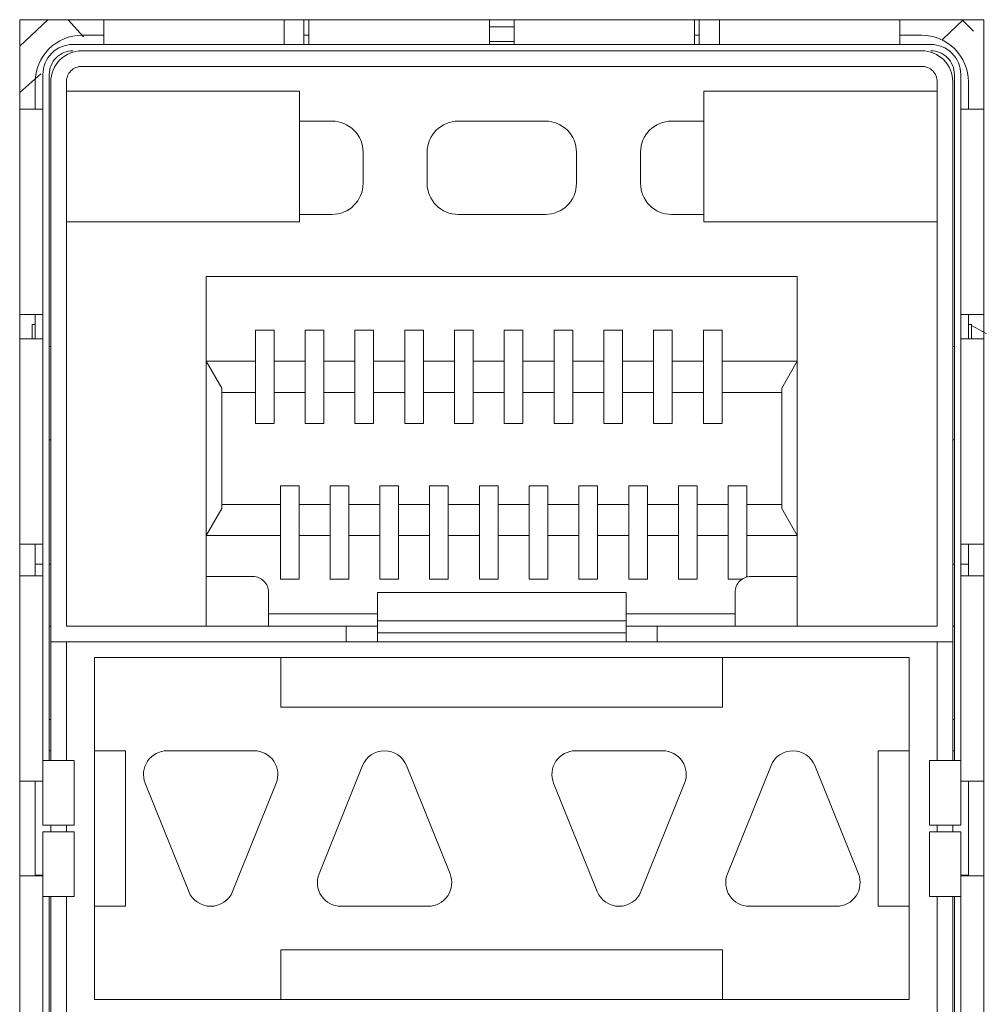
# Model space of a CAD drawing. Units: centimetres. Extents: x -21.6 to 21.4, y 9.1 to 13.5.
# Drawn here: x 10.7 to 12.3, y 10.9 to 12.5 of the extents above; entities that cross this region are included whole.
import ezdxf

# ---------------------------------------------------------------- set-up
doc = ezdxf.new("R2010")
doc.units = ezdxf.units.CM
doc.header["$MEASUREMENT"] = 0
doc.layers.add('Case ALL', color=7, linetype='Continuous', plot=False)
doc.layers.add('panel', color=7, linetype='Continuous')

msp = doc.modelspace()

# ---------------------------------------------------------------- linework, layer by layer
at = {"layer": 'Case ALL', "color": 250, "lineweight": 9}
for points in [[(10.72085, 12.46827), (10.72085, 12.46827), (10.76606, 12.51059), (10.76606, 12.51059)], [(12.27085, 12.51059), (12.27085, 12.51059), (10.72085, 12.51059), (10.72085, 12.51059)], [(10.72085, 12.51059), (10.72085, 12.51059), (10.72085, 9.91059), (10.72085, 9.91059)], [(10.79856, 12.51059), (10.79856, 12.51059), (10.8233, 12.48327), (10.8233, 12.48327)], [(10.85585, 12.51059), (10.85585, 12.51059), (10.85585, 12.47763), (10.85585, 12.47763)], [(11.14585, 12.51059), (11.14585, 12.51059), (11.14585, 12.47763), (11.14585, 12.47763)], [(11.17785, 12.47559), (11.17785, 12.47559), (11.17785, 12.51059), (11.17785, 12.51059)], [(11.18585, 12.51059), (11.18585, 12.51059), (11.18585, 12.47763), (11.18585, 12.47763)], [(11.47585, 12.51059), (11.47585, 12.51059), (11.47585, 12.47763), (11.47585, 12.47763)], [(11.51585, 12.51059), (11.51585, 12.51059), (11.51585, 12.47763), (11.51585, 12.47763)], [(11.80585, 12.51059), (11.80585, 12.51059), (11.80585, 12.47763), (11.80585, 12.47763)], [(11.81285, 12.47559), (11.81285, 12.47559), (11.81285, 12.51059), (11.81285, 12.51059)], [(11.84585, 12.51059), (11.84585, 12.51059), (11.84585, 12.47763), (11.84585, 12.47763)], [(12.13585, 12.51059), (12.13585, 12.51059), (12.13585, 12.47763), (12.13585, 12.47763)], [(12.23574, 12.51059), (12.23574, 12.51059), (12.2542, 12.49213), (12.2542, 12.49213)], [(12.27085, 9.91059), (12.27085, 9.91059), (12.27085, 12.51059), (12.27085, 12.51059)], [(11.51585, 12.49923), (11.51585, 12.49923), (11.47585, 12.49923), (11.47585, 12.49923)], [(12.18535, 12.47079), (12.18535, 12.47079), (10.80635, 12.47079), (10.80635, 12.47079)], [(10.85585, 12.48559), (10.85585, 12.48559), (10.82085, 12.48559), (10.82085, 12.48559)], [(10.85585, 12.47079), (10.85585, 12.47079), (10.85585, 12.47763), (10.85585, 12.47763)], [(11.14585, 12.47763), (11.14585, 12.47763), (11.14585, 12.47079), (11.14585, 12.47079)], [(11.18585, 12.48559), (11.18585, 12.48559), (11.17785, 12.48559), (11.17785, 12.48559)], [(11.17785, 12.47079), (11.17785, 12.47079), (11.17785, 12.47559), (11.17785, 12.47559)], [(11.18585, 12.47079), (11.18585, 12.47079), (11.18585, 12.47763), (11.18585, 12.47763)], [(11.47585, 12.47763), (11.47585, 12.47763), (11.47585, 12.47079), (11.47585, 12.47079)], [(11.51585, 12.47559), (11.51585, 12.47559), (11.47585, 12.47559), (11.47585, 12.47559)], [(11.51585, 12.47079), (11.51585, 12.47079), (11.51585, 12.47763), (11.51585, 12.47763)], [(11.81285, 12.48559), (11.81285, 12.48559), (11.80585, 12.48559), (11.80585, 12.48559)], [(11.80585, 12.47763), (11.80585, 12.47763), (11.80585, 12.47079), (11.80585, 12.47079)], [(11.81285, 12.47079), (11.81285, 12.47079), (11.81285, 12.47559), (11.81285, 12.47559)], [(11.84585, 12.47079), (11.84585, 12.47079), (11.84585, 12.47763), (11.84585, 12.47763)], [(12.17085, 12.48559), (12.17085, 12.48559), (12.13585, 12.48559), (12.13585, 12.48559)], [(12.13585, 12.47763), (12.13585, 12.47763), (12.13585, 12.47079), (12.13585, 12.47079)], [(12.17085, 12.46059), (12.17085, 12.46059), (10.82085, 12.46059), (10.82085, 12.46059)], [(10.72085, 12.39348), (10.72085, 12.39348), (10.75488, 12.42332), (10.75488, 12.42332)], [(10.82085, 12.43559), (10.82085, 12.43559), (12.17085, 12.43559), (12.17085, 12.43559)], [(10.74585, 12.41059), (10.74585, 12.41059), (10.74585, 12.36679), (10.74585, 12.36679)], [(10.75815, 12.42259), (10.75815, 12.42259), (10.75815, 11.31979), (10.75815, 11.31979)], [(10.76835, 11.31979), (10.76835, 11.31979), (10.76835, 12.42259), (10.76835, 12.42259)], [(10.77085, 12.41059), (10.77085, 12.41059), (10.77085, 11.51059), (10.77085, 11.51059)], [(10.79585, 11.53559), (10.79585, 11.53559), (10.79585, 12.41059), (10.79585, 12.41059)], [(12.19585, 12.41059), (12.19585, 12.41059), (12.19585, 11.53559), (12.19585, 11.53559)], [(12.22085, 12.41059), (12.22085, 12.41059), (12.22085, 11.51059), (12.22085, 11.51059)], [(12.22335, 11.31979), (12.22335, 11.31979), (12.22335, 12.42259), (12.22335, 12.42259)], [(12.23355, 11.31979), (12.23355, 11.31979), (12.23355, 12.42259), (12.23355, 12.42259)], [(12.24585, 12.36679), (12.24585, 12.36679), (12.24585, 12.41059), (12.24585, 12.41059)], [(11.17085, 12.39559), (11.17085, 12.39559), (10.79585, 12.39559), (10.79585, 12.39559)], [(11.17085, 12.18559), (11.17085, 12.18559), (11.17085, 12.39559), (11.17085, 12.39559)], [(12.19585, 12.39559), (12.19585, 12.39559), (11.82085, 12.39559), (11.82085, 12.39559)], [(11.82085, 12.39559), (11.82085, 12.39559), (11.82085, 12.18559), (11.82085, 12.18559)], [(10.72085, 12.36679), (10.72085, 12.36679), (10.7513, 12.36679), (10.7513, 12.36679)], [(10.75815, 12.36679), (10.75815, 12.36679), (10.7513, 12.36679), (10.7513, 12.36679)], [(12.23355, 12.36679), (12.23355, 12.36679), (12.24039, 12.36679), (12.24039, 12.36679)], [(12.27085, 12.36679), (12.27085, 12.36679), (12.24039, 12.36679), (12.24039, 12.36679)], [(11.17085, 12.34759), (11.17085, 12.34759), (11.22285, 12.34759), (11.22285, 12.34759)], [(11.56585, 12.34759), (11.56585, 12.34759), (11.42585, 12.34759), (11.42585, 12.34759)], [(11.76885, 12.34759), (11.76885, 12.34759), (11.82085, 12.34759), (11.82085, 12.34759)], [(11.27285, 12.29759), (11.27285, 12.29759), (11.27285, 12.24759), (11.27285, 12.24759)], [(11.37585, 12.24759), (11.37585, 12.24759), (11.37585, 12.29759), (11.37585, 12.29759)], [(11.61585, 12.29759), (11.61585, 12.29759), (11.61585, 12.24759), (11.61585, 12.24759)], [(11.71885, 12.24759), (11.71885, 12.24759), (11.71885, 12.29759), (11.71885, 12.29759)], [(11.22285, 12.19759), (11.25046, 12.19759), (11.27285, 12.21997), (11.27285, 12.24759)], [(11.56585, 12.19759), (11.59346, 12.19759), (11.61585, 12.21997), (11.61585, 12.24759)], [(10.79585, 12.18559), (10.79585, 12.18559), (11.17085, 12.18559), (11.17085, 12.18559)], [(11.22285, 12.19759), (11.22285, 12.19759), (11.17085, 12.19759), (11.17085, 12.19759)], [(11.56585, 12.19759), (11.56585, 12.19759), (11.42585, 12.19759), (11.42585, 12.19759)], [(11.82085, 12.19759), (11.82085, 12.19759), (11.76885, 12.19759), (11.76885, 12.19759)], [(11.82085, 12.18559), (11.82085, 12.18559), (12.19585, 12.18559), (12.19585, 12.18559)], [(11.97085, 12.09759), (11.97085, 12.09759), (11.02085, 12.09759), (11.02085, 12.09759)], [(11.02085, 12.09759), (11.02085, 12.09759), (11.02085, 11.53559), (11.02085, 11.53559)], [(11.97085, 11.53559), (11.97085, 11.53559), (11.97085, 12.09759), (11.97085, 12.09759)], [(10.7513, 12.03679), (10.7513, 12.03679), (10.72085, 12.03679), (10.72085, 12.03679)], [(10.74585, 12.03679), (10.74585, 12.03679), (10.74585, 11.99751), (10.74585, 11.99751)], [(10.7513, 12.03679), (10.7513, 12.03679), (10.75815, 12.03679), (10.75815, 12.03679)], [(12.24039, 12.03679), (12.24039, 12.03679), (12.23355, 12.03679), (12.23355, 12.03679)], [(12.24039, 12.03679), (12.24039, 12.03679), (12.27085, 12.03679), (12.27085, 12.03679)], [(12.24585, 11.99751), (12.24585, 11.99751), (12.24585, 12.03679), (12.24585, 12.03679)], [(10.74085, 11.99751), (10.74085, 11.99751), (10.74085, 12.02059), (10.74085, 12.02059)], [(10.74585, 12.02059), (10.74585, 12.02059), (10.74085, 12.02059), (10.74085, 12.02059)], [(11.09985, 12.01159), (11.09985, 12.01159), (11.12985, 12.01159), (11.12985, 12.01159)], [(11.09985, 11.96159), (11.09985, 11.96159), (11.09985, 12.01159), (11.09985, 12.01159)], [(11.12985, 12.01159), (11.12985, 12.01159), (11.12985, 11.96159), (11.12985, 11.96159)], [(11.17985, 12.01159), (11.17985, 12.01159), (11.20985, 12.01159), (11.20985, 12.01159)], [(11.17985, 11.96159), (11.17985, 11.96159), (11.17985, 12.01159), (11.17985, 12.01159)], [(11.20985, 12.01159), (11.20985, 12.01159), (11.20985, 11.96159), (11.20985, 11.96159)], [(11.25985, 12.01159), (11.25985, 12.01159), (11.28985, 12.01159), (11.28985, 12.01159)], [(11.25985, 11.96159), (11.25985, 11.96159), (11.25985, 12.01159), (11.25985, 12.01159)], [(11.28985, 12.01159), (11.28985, 12.01159), (11.28985, 11.96159), (11.28985, 11.96159)], [(11.33985, 12.01159), (11.33985, 12.01159), (11.36985, 12.01159), (11.36985, 12.01159)], [(11.33985, 11.96159), (11.33985, 11.96159), (11.33985, 12.01159), (11.33985, 12.01159)], [(11.36985, 12.01159), (11.36985, 12.01159), (11.36985, 11.96159), (11.36985, 11.96159)], [(11.41985, 12.01159), (11.41985, 12.01159), (11.44985, 12.01159), (11.44985, 12.01159)], [(11.41985, 11.96159), (11.41985, 11.96159), (11.41985, 12.01159), (11.41985, 12.01159)], [(11.44985, 12.01159), (11.44985, 12.01159), (11.44985, 11.96159), (11.44985, 11.96159)], [(11.49985, 12.01159), (11.49985, 12.01159), (11.52985, 12.01159), (11.52985, 12.01159)], [(11.49985, 11.96159), (11.49985, 11.96159), (11.49985, 12.01159), (11.49985, 12.01159)], [(11.52985, 12.01159), (11.52985, 12.01159), (11.52985, 11.96159), (11.52985, 11.96159)], [(11.57985, 12.01159), (11.57985, 12.01159), (11.60985, 12.01159), (11.60985, 12.01159)], [(11.57985, 11.96159), (11.57985, 11.96159), (11.57985, 12.01159), (11.57985, 12.01159)], [(11.60985, 12.01159), (11.60985, 12.01159), (11.60985, 11.96159), (11.60985, 11.96159)], [(11.65985, 12.01159), (11.65985, 12.01159), (11.68985, 12.01159), (11.68985, 12.01159)], [(11.65985, 11.96159), (11.65985, 11.96159), (11.65985, 12.01159), (11.65985, 12.01159)], [(11.68985, 12.01159), (11.68985, 12.01159), (11.68985, 11.96159), (11.68985, 11.96159)], [(11.73985, 12.01159), (11.73985, 12.01159), (11.76985, 12.01159), (11.76985, 12.01159)], [(11.73985, 11.96159), (11.73985, 11.96159), (11.73985, 12.01159), (11.73985, 12.01159)], [(11.76985, 12.01159), (11.76985, 12.01159), (11.76985, 11.96159), (11.76985, 11.96159)], [(11.81985, 12.01159), (11.81985, 12.01159), (11.84985, 12.01159), (11.84985, 12.01159)], [(11.81985, 11.96159), (11.81985, 11.96159), (11.81985, 12.01159), (11.81985, 12.01159)], [(11.84985, 12.01159), (11.84985, 12.01159), (11.84985, 11.96159), (11.84985, 11.96159)], [(12.25085, 12.02059), (12.25085, 12.02059), (12.24585, 12.02059), (12.24585, 12.02059)], [(12.25085, 11.99751), (12.25085, 11.99751), (12.25085, 12.02059), (12.25085, 12.02059)], [(12.27469, 12.00615), (12.27469, 12.00615), (12.25085, 12.01931), (12.25085, 12.01931)], [(10.72085, 11.99751), (10.72085, 11.99751), (10.7513, 11.99751), (10.7513, 11.99751)], [(10.75815, 11.99751), (10.75815, 11.99751), (10.7513, 11.99751), (10.7513, 11.99751)], [(12.23355, 11.99751), (12.23355, 11.99751), (12.24039, 11.99751), (12.24039, 11.99751)], [(12.27085, 11.99751), (12.27085, 11.99751), (12.24039, 11.99751), (12.24039, 11.99751)], [(10.77085, 11.98559), (10.77085, 11.98559), (10.76835, 11.98559), (10.76835, 11.98559)], [(12.22085, 11.98559), (12.22085, 11.98559), (12.22335, 11.98559), (12.22335, 11.98559)], [(11.02085, 11.96159), (11.02085, 11.96159), (11.09985, 11.96159), (11.09985, 11.96159)], [(11.04585, 11.91829), (11.04585, 11.91829), (11.02085, 11.96159), (11.02085, 11.96159)], [(11.09985, 11.91159), (11.09985, 11.91159), (11.09985, 11.96159), (11.09985, 11.96159)], [(11.12985, 11.96159), (11.12985, 11.96159), (11.17985, 11.96159), (11.17985, 11.96159)], [(11.12985, 11.96159), (11.12985, 11.96159), (11.12985, 11.91159), (11.12985, 11.91159)], [(11.17985, 11.91159), (11.17985, 11.91159), (11.17985, 11.96159), (11.17985, 11.96159)], [(11.20985, 11.96159), (11.20985, 11.96159), (11.25985, 11.96159), (11.25985, 11.96159)], [(11.20985, 11.96159), (11.20985, 11.96159), (11.20985, 11.91159), (11.20985, 11.91159)], [(11.25985, 11.91159), (11.25985, 11.91159), (11.25985, 11.96159), (11.25985, 11.96159)], [(11.28985, 11.96159), (11.28985, 11.96159), (11.33985, 11.96159), (11.33985, 11.96159)], [(11.28985, 11.96159), (11.28985, 11.96159), (11.28985, 11.91159), (11.28985, 11.91159)], [(11.33985, 11.91159), (11.33985, 11.91159), (11.33985, 11.96159), (11.33985, 11.96159)], [(11.36985, 11.96159), (11.36985, 11.96159), (11.41985, 11.96159), (11.41985, 11.96159)], [(11.36985, 11.96159), (11.36985, 11.96159), (11.36985, 11.91159), (11.36985, 11.91159)], [(11.41985, 11.91159), (11.41985, 11.91159), (11.41985, 11.96159), (11.41985, 11.96159)], [(11.44985, 11.96159), (11.44985, 11.96159), (11.49985, 11.96159), (11.49985, 11.96159)], [(11.44985, 11.96159), (11.44985, 11.96159), (11.44985, 11.91159), (11.44985, 11.91159)], [(11.49985, 11.91159), (11.49985, 11.91159), (11.49985, 11.96159), (11.49985, 11.96159)], [(11.52985, 11.96159), (11.52985, 11.96159), (11.57985, 11.96159), (11.57985, 11.96159)], [(11.52985, 11.96159), (11.52985, 11.96159), (11.52985, 11.91159), (11.52985, 11.91159)], [(11.57985, 11.91159), (11.57985, 11.91159), (11.57985, 11.96159), (11.57985, 11.96159)], [(11.60985, 11.96159), (11.60985, 11.96159), (11.65985, 11.96159), (11.65985, 11.96159)], [(11.60985, 11.96159), (11.60985, 11.96159), (11.60985, 11.91159), (11.60985, 11.91159)], [(11.65985, 11.91159), (11.65985, 11.91159), (11.65985, 11.96159), (11.65985, 11.96159)], [(11.68985, 11.96159), (11.68985, 11.96159), (11.73985, 11.96159), (11.73985, 11.96159)], [(11.68985, 11.96159), (11.68985, 11.96159), (11.68985, 11.91159), (11.68985, 11.91159)], [(11.73985, 11.91159), (11.73985, 11.91159), (11.73985, 11.96159), (11.73985, 11.96159)], [(11.76985, 11.96159), (11.76985, 11.96159), (11.81985, 11.96159), (11.81985, 11.96159)], [(11.76985, 11.96159), (11.76985, 11.96159), (11.76985, 11.91159), (11.76985, 11.91159)], [(11.81985, 11.91159), (11.81985, 11.91159), (11.81985, 11.96159), (11.81985, 11.96159)], [(11.84985, 11.96159), (11.84985, 11.96159), (11.97085, 11.96159), (11.97085, 11.96159)], [(11.84985, 11.96159), (11.84985, 11.96159), (11.84985, 11.91159), (11.84985, 11.91159)], [(11.97085, 11.96159), (11.97085, 11.96159), (11.94585, 11.91829), (11.94585, 11.91829)], [(11.04585, 11.72489), (11.04585, 11.72489), (11.04585, 11.91829), (11.04585, 11.91829)], [(11.94585, 11.91829), (11.94585, 11.91829), (11.94585, 11.72489), (11.94585, 11.72489)], [(11.04585, 11.91159), (11.04585, 11.91159), (11.09985, 11.91159), (11.09985, 11.91159)], [(11.09985, 11.86159), (11.09985, 11.86159), (11.09985, 11.91159), (11.09985, 11.91159)], [(11.12985, 11.91159), (11.12985, 11.91159), (11.17985, 11.91159), (11.17985, 11.91159)], [(11.12985, 11.91159), (11.12985, 11.91159), (11.12985, 11.86159), (11.12985, 11.86159)], [(11.17985, 11.86159), (11.17985, 11.86159), (11.17985, 11.91159), (11.17985, 11.91159)], [(11.20985, 11.91159), (11.20985, 11.91159), (11.25985, 11.91159), (11.25985, 11.91159)], [(11.20985, 11.91159), (11.20985, 11.91159), (11.20985, 11.86159), (11.20985, 11.86159)], [(11.25985, 11.86159), (11.25985, 11.86159), (11.25985, 11.91159), (11.25985, 11.91159)], [(11.28985, 11.91159), (11.28985, 11.91159), (11.33985, 11.91159), (11.33985, 11.91159)], [(11.28985, 11.91159), (11.28985, 11.91159), (11.28985, 11.86159), (11.28985, 11.86159)], [(11.33985, 11.86159), (11.33985, 11.86159), (11.33985, 11.91159), (11.33985, 11.91159)], [(11.36985, 11.91159), (11.36985, 11.91159), (11.41985, 11.91159), (11.41985, 11.91159)], [(11.36985, 11.91159), (11.36985, 11.91159), (11.36985, 11.86159), (11.36985, 11.86159)], [(11.41985, 11.86159), (11.41985, 11.86159), (11.41985, 11.91159), (11.41985, 11.91159)], [(11.44985, 11.91159), (11.44985, 11.91159), (11.49985, 11.91159), (11.49985, 11.91159)], [(11.44985, 11.91159), (11.44985, 11.91159), (11.44985, 11.86159), (11.44985, 11.86159)], [(11.49985, 11.86159), (11.49985, 11.86159), (11.49985, 11.91159), (11.49985, 11.91159)], [(11.52985, 11.91159), (11.52985, 11.91159), (11.57985, 11.91159), (11.57985, 11.91159)], [(11.52985, 11.91159), (11.52985, 11.91159), (11.52985, 11.86159), (11.52985, 11.86159)], [(11.57985, 11.86159), (11.57985, 11.86159), (11.57985, 11.91159), (11.57985, 11.91159)], [(11.60985, 11.91159), (11.60985, 11.91159), (11.65985, 11.91159), (11.65985, 11.91159)], [(11.60985, 11.91159), (11.60985, 11.91159), (11.60985, 11.86159), (11.60985, 11.86159)], [(11.65985, 11.86159), (11.65985, 11.86159), (11.65985, 11.91159), (11.65985, 11.91159)], [(11.68985, 11.91159), (11.68985, 11.91159), (11.73985, 11.91159), (11.73985, 11.91159)], [(11.68985, 11.91159), (11.68985, 11.91159), (11.68985, 11.86159), (11.68985, 11.86159)], [(11.73985, 11.86159), (11.73985, 11.86159), (11.73985, 11.91159), (11.73985, 11.91159)], [(11.76985, 11.91159), (11.76985, 11.91159), (11.81985, 11.91159), (11.81985, 11.91159)], [(11.76985, 11.91159), (11.76985, 11.91159), (11.76985, 11.86159), (11.76985, 11.86159)], [(11.81985, 11.86159), (11.81985, 11.86159), (11.81985, 11.91159), (11.81985, 11.91159)], [(11.84985, 11.91159), (11.84985, 11.91159), (11.94585, 11.91159), (11.94585, 11.91159)], [(11.84985, 11.91159), (11.84985, 11.91159), (11.84985, 11.86159), (11.84985, 11.86159)], [(11.12985, 11.86159), (11.12985, 11.86159), (11.09985, 11.86159), (11.09985, 11.86159)], [(11.20985, 11.86159), (11.20985, 11.86159), (11.17985, 11.86159), (11.17985, 11.86159)], [(11.28985, 11.86159), (11.28985, 11.86159), (11.25985, 11.86159), (11.25985, 11.86159)], [(11.36985, 11.86159), (11.36985, 11.86159), (11.33985, 11.86159), (11.33985, 11.86159)], [(11.44985, 11.86159), (11.44985, 11.86159), (11.41985, 11.86159), (11.41985, 11.86159)], [(11.52985, 11.86159), (11.52985, 11.86159), (11.49985, 11.86159), (11.49985, 11.86159)], [(11.60985, 11.86159), (11.60985, 11.86159), (11.57985, 11.86159), (11.57985, 11.86159)], [(11.68985, 11.86159), (11.68985, 11.86159), (11.65985, 11.86159), (11.65985, 11.86159)], [(11.76985, 11.86159), (11.76985, 11.86159), (11.73985, 11.86159), (11.73985, 11.86159)], [(11.84985, 11.86159), (11.84985, 11.86159), (11.81985, 11.86159), (11.81985, 11.86159)], [(10.77085, 11.83559), (10.77085, 11.83559), (10.76835, 11.83559), (10.76835, 11.83559)], [(12.22085, 11.83559), (12.22085, 11.83559), (12.22335, 11.83559), (12.22335, 11.83559)], [(11.13985, 11.76159), (11.13985, 11.76159), (11.16985, 11.76159), (11.16985, 11.76159)], [(11.13985, 11.73159), (11.13985, 11.73159), (11.13985, 11.76159), (11.13985, 11.76159)], [(11.16985, 11.76159), (11.16985, 11.76159), (11.16985, 11.73159), (11.16985, 11.73159)], [(11.21985, 11.76159), (11.21985, 11.76159), (11.24985, 11.76159), (11.24985, 11.76159)], [(11.21985, 11.73159), (11.21985, 11.73159), (11.21985, 11.76159), (11.21985, 11.76159)], [(11.24985, 11.76159), (11.24985, 11.76159), (11.24985, 11.73159), (11.24985, 11.73159)], [(11.29985, 11.76159), (11.29985, 11.76159), (11.32985, 11.76159), (11.32985, 11.76159)], [(11.29985, 11.73159), (11.29985, 11.73159), (11.29985, 11.76159), (11.29985, 11.76159)], [(11.32985, 11.76159), (11.32985, 11.76159), (11.32985, 11.73159), (11.32985, 11.73159)], [(11.37985, 11.76159), (11.37985, 11.76159), (11.40985, 11.76159), (11.40985, 11.76159)], [(11.37985, 11.73159), (11.37985, 11.73159), (11.37985, 11.76159), (11.37985, 11.76159)], [(11.40985, 11.76159), (11.40985, 11.76159), (11.40985, 11.73159), (11.40985, 11.73159)], [(11.45985, 11.76159), (11.45985, 11.76159), (11.48985, 11.76159), (11.48985, 11.76159)], [(11.45985, 11.73159), (11.45985, 11.73159), (11.45985, 11.76159), (11.45985, 11.76159)], [(11.48985, 11.76159), (11.48985, 11.76159), (11.48985, 11.73159), (11.48985, 11.73159)], [(11.53985, 11.76159), (11.53985, 11.76159), (11.56985, 11.76159), (11.56985, 11.76159)], [(11.53985, 11.73159), (11.53985, 11.73159), (11.53985, 11.76159), (11.53985, 11.76159)], [(11.56985, 11.76159), (11.56985, 11.76159), (11.56985, 11.73159), (11.56985, 11.73159)], [(11.61985, 11.76159), (11.61985, 11.76159), (11.64985, 11.76159), (11.64985, 11.76159)], [(11.61985, 11.73159), (11.61985, 11.73159), (11.61985, 11.76159), (11.61985, 11.76159)], [(11.64985, 11.76159), (11.64985, 11.76159), (11.64985, 11.73159), (11.64985, 11.73159)], [(11.69985, 11.76159), (11.69985, 11.76159), (11.72985, 11.76159), (11.72985, 11.76159)], [(11.69985, 11.73159), (11.69985, 11.73159), (11.69985, 11.76159), (11.69985, 11.76159)], [(11.72985, 11.76159), (11.72985, 11.76159), (11.72985, 11.73159), (11.72985, 11.73159)], [(11.77985, 11.76159), (11.77985, 11.76159), (11.80985, 11.76159), (11.80985, 11.76159)], [(11.77985, 11.73159), (11.77985, 11.73159), (11.77985, 11.76159), (11.77985, 11.76159)], [(11.80985, 11.76159), (11.80985, 11.76159), (11.80985, 11.73159), (11.80985, 11.73159)], [(11.85985, 11.76159), (11.85985, 11.76159), (11.88985, 11.76159), (11.88985, 11.76159)], [(11.85985, 11.73159), (11.85985, 11.73159), (11.85985, 11.76159), (11.85985, 11.76159)], [(11.88985, 11.76159), (11.88985, 11.76159), (11.88985, 11.73159), (11.88985, 11.73159)], [(11.13985, 11.73159), (11.13985, 11.73159), (11.04585, 11.73159), (11.04585, 11.73159)], [(11.13985, 11.68159), (11.13985, 11.68159), (11.13985, 11.73159), (11.13985, 11.73159)], [(11.16985, 11.73159), (11.16985, 11.73159), (11.16985, 11.68159), (11.16985, 11.68159)], [(11.21985, 11.73159), (11.21985, 11.73159), (11.16985, 11.73159), (11.16985, 11.73159)], [(11.21985, 11.68159), (11.21985, 11.68159), (11.21985, 11.73159), (11.21985, 11.73159)], [(11.24985, 11.73159), (11.24985, 11.73159), (11.24985, 11.68159), (11.24985, 11.68159)], [(11.29985, 11.73159), (11.29985, 11.73159), (11.24985, 11.73159), (11.24985, 11.73159)], [(11.29985, 11.68159), (11.29985, 11.68159), (11.29985, 11.73159), (11.29985, 11.73159)], [(11.37985, 11.73159), (11.37985, 11.73159), (11.32985, 11.73159), (11.32985, 11.73159)], [(11.32985, 11.73159), (11.32985, 11.73159), (11.32985, 11.68159), (11.32985, 11.68159)], [(11.37985, 11.68159), (11.37985, 11.68159), (11.37985, 11.73159), (11.37985, 11.73159)], [(11.40985, 11.73159), (11.40985, 11.73159), (11.40985, 11.68159), (11.40985, 11.68159)], [(11.45985, 11.73159), (11.45985, 11.73159), (11.40985, 11.73159), (11.40985, 11.73159)], [(11.45985, 11.68159), (11.45985, 11.68159), (11.45985, 11.73159), (11.45985, 11.73159)], [(11.53985, 11.73159), (11.53985, 11.73159), (11.48985, 11.73159), (11.48985, 11.73159)], [(11.48985, 11.73159), (11.48985, 11.73159), (11.48985, 11.68159), (11.48985, 11.68159)], [(11.53985, 11.68159), (11.53985, 11.68159), (11.53985, 11.73159), (11.53985, 11.73159)], [(11.56985, 11.73159), (11.56985, 11.73159), (11.56985, 11.68159), (11.56985, 11.68159)], [(11.61985, 11.73159), (11.61985, 11.73159), (11.56985, 11.73159), (11.56985, 11.73159)], [(11.61985, 11.68159), (11.61985, 11.68159), (11.61985, 11.73159), (11.61985, 11.73159)], [(11.64985, 11.73159), (11.64985, 11.73159), (11.64985, 11.68159), (11.64985, 11.68159)], [(11.69985, 11.73159), (11.69985, 11.73159), (11.64985, 11.73159), (11.64985, 11.73159)], [(11.69985, 11.68159), (11.69985, 11.68159), (11.69985, 11.73159), (11.69985, 11.73159)], [(11.72985, 11.73159), (11.72985, 11.73159), (11.72985, 11.68159), (11.72985, 11.68159)], [(11.77985, 11.73159), (11.77985, 11.73159), (11.72985, 11.73159), (11.72985, 11.73159)], [(11.77985, 11.68159), (11.77985, 11.68159), (11.77985, 11.73159), (11.77985, 11.73159)], [(11.80985, 11.73159), (11.80985, 11.73159), (11.80985, 11.68159), (11.80985, 11.68159)], [(11.85985, 11.73159), (11.85985, 11.73159), (11.80985, 11.73159), (11.80985, 11.73159)], [(11.85985, 11.68159), (11.85985, 11.68159), (11.85985, 11.73159), (11.85985, 11.73159)], [(11.94585, 11.73159), (11.94585, 11.73159), (11.88985, 11.73159), (11.88985, 11.73159)], [(11.88985, 11.73159), (11.88985, 11.73159), (11.88985, 11.68159), (11.88985, 11.68159)], [(11.02085, 11.68159), (11.02085, 11.68159), (11.04585, 11.72489), (11.04585, 11.72489)], [(11.94585, 11.72489), (11.94585, 11.72489), (11.97085, 11.68159), (11.97085, 11.68159)], [(11.13985, 11.68159), (11.13985, 11.68159), (11.02085, 11.68159), (11.02085, 11.68159)], [(11.13985, 11.61159), (11.13985, 11.61159), (11.13985, 11.68159), (11.13985, 11.68159)], [(11.16985, 11.68159), (11.16985, 11.68159), (11.16985, 11.61159), (11.16985, 11.61159)], [(11.21985, 11.68159), (11.21985, 11.68159), (11.16985, 11.68159), (11.16985, 11.68159)], [(11.21985, 11.61159), (11.21985, 11.61159), (11.21985, 11.68159), (11.21985, 11.68159)], [(11.24985, 11.68159), (11.24985, 11.68159), (11.24985, 11.61159), (11.24985, 11.61159)], [(11.29985, 11.68159), (11.29985, 11.68159), (11.24985, 11.68159), (11.24985, 11.68159)], [(11.29985, 11.61159), (11.29985, 11.61159), (11.29985, 11.68159), (11.29985, 11.68159)], [(11.32985, 11.68159), (11.32985, 11.68159), (11.32985, 11.61159), (11.32985, 11.61159)], [(11.37985, 11.68159), (11.37985, 11.68159), (11.32985, 11.68159), (11.32985, 11.68159)], [(11.37985, 11.61159), (11.37985, 11.61159), (11.37985, 11.68159), (11.37985, 11.68159)], [(11.40985, 11.68159), (11.40985, 11.68159), (11.40985, 11.61159), (11.40985, 11.61159)], [(11.45985, 11.68159), (11.45985, 11.68159), (11.40985, 11.68159), (11.40985, 11.68159)], [(11.45985, 11.61159), (11.45985, 11.61159), (11.45985, 11.68159), (11.45985, 11.68159)], [(11.48985, 11.68159), (11.48985, 11.68159), (11.48985, 11.61159), (11.48985, 11.61159)], [(11.53985, 11.68159), (11.53985, 11.68159), (11.48985, 11.68159), (11.48985, 11.68159)], [(11.53985, 11.61159), (11.53985, 11.61159), (11.53985, 11.68159), (11.53985, 11.68159)], [(11.56985, 11.68159), (11.56985, 11.68159), (11.56985, 11.61159), (11.56985, 11.61159)], [(11.61985, 11.68159), (11.61985, 11.68159), (11.56985, 11.68159), (11.56985, 11.68159)], [(11.61985, 11.61159), (11.61985, 11.61159), (11.61985, 11.68159), (11.61985, 11.68159)], [(11.64985, 11.68159), (11.64985, 11.68159), (11.64985, 11.61159), (11.64985, 11.61159)], [(11.69985, 11.68159), (11.69985, 11.68159), (11.64985, 11.68159), (11.64985, 11.68159)], [(11.69985, 11.61159), (11.69985, 11.61159), (11.69985, 11.68159), (11.69985, 11.68159)], [(11.72985, 11.68159), (11.72985, 11.68159), (11.72985, 11.61159), (11.72985, 11.61159)], [(11.77985, 11.68159), (11.77985, 11.68159), (11.72985, 11.68159), (11.72985, 11.68159)], [(11.77985, 11.61159), (11.77985, 11.61159), (11.77985, 11.68159), (11.77985, 11.68159)], [(11.80985, 11.68159), (11.80985, 11.68159), (11.80985, 11.61159), (11.80985, 11.61159)], [(11.85985, 11.68159), (11.85985, 11.68159), (11.80985, 11.68159), (11.80985, 11.68159)], [(11.85985, 11.61159), (11.85985, 11.61159), (11.85985, 11.68159), (11.85985, 11.68159)], [(11.97085, 11.68159), (11.97085, 11.68159), (11.88985, 11.68159), (11.88985, 11.68159)], [(11.88985, 11.68159), (11.88985, 11.68159), (11.88985, 11.61486), (11.88985, 11.61486)], [(10.7513, 11.66751), (10.7513, 11.66751), (10.72085, 11.66751), (10.72085, 11.66751)], [(10.74585, 11.66751), (10.74585, 11.66751), (10.74585, 11.63559), (10.74585, 11.63559)], [(10.7513, 11.66751), (10.7513, 11.66751), (10.75815, 11.66751), (10.75815, 11.66751)], [(12.24039, 11.66751), (12.24039, 11.66751), (12.23355, 11.66751), (12.23355, 11.66751)], [(12.24039, 11.66751), (12.24039, 11.66751), (12.27085, 11.66751), (12.27085, 11.66751)], [(12.24585, 11.63559), (12.24585, 11.63559), (12.24585, 11.66751), (12.24585, 11.66751)], [(10.75815, 11.63559), (10.75815, 11.63559), (10.74585, 11.63559), (10.74585, 11.63559)], [(10.74585, 11.63559), (10.74585, 11.63559), (10.74585, 11.61679), (10.74585, 11.61679)], [(10.77085, 11.63559), (10.77085, 11.63559), (10.76835, 11.63559), (10.76835, 11.63559)], [(12.22085, 11.63559), (12.22085, 11.63559), (12.22335, 11.63559), (12.22335, 11.63559)], [(12.23355, 11.63559), (12.23355, 11.63559), (12.24585, 11.63559), (12.24585, 11.63559)], [(12.24585, 11.61679), (12.24585, 11.61679), (12.24585, 11.63559), (12.24585, 11.63559)], [(10.72085, 11.61679), (10.72085, 11.61679), (10.7513, 11.61679), (10.7513, 11.61679)], [(10.75815, 11.61679), (10.75815, 11.61679), (10.7513, 11.61679), (10.7513, 11.61679)], [(11.09585, 11.61559), (11.09585, 11.61559), (11.02085, 11.61559), (11.02085, 11.61559)], [(11.97085, 11.61559), (11.97085, 11.61559), (11.89585, 11.61559), (11.89585, 11.61559)], [(12.23355, 11.61679), (12.23355, 11.61679), (12.24039, 11.61679), (12.24039, 11.61679)], [(12.27085, 11.61679), (12.27085, 11.61679), (12.24039, 11.61679), (12.24039, 11.61679)], [(11.16985, 11.61159), (11.16985, 11.61159), (11.13985, 11.61159), (11.13985, 11.61159)], [(11.24985, 11.61159), (11.24985, 11.61159), (11.21985, 11.61159), (11.21985, 11.61159)], [(11.32985, 11.61159), (11.32985, 11.61159), (11.29985, 11.61159), (11.29985, 11.61159)], [(11.40985, 11.61159), (11.40985, 11.61159), (11.37985, 11.61159), (11.37985, 11.61159)], [(11.48985, 11.61159), (11.48985, 11.61159), (11.45985, 11.61159), (11.45985, 11.61159)], [(11.56985, 11.61159), (11.56985, 11.61159), (11.53985, 11.61159), (11.53985, 11.61159)], [(11.64985, 11.61159), (11.64985, 11.61159), (11.61985, 11.61159), (11.61985, 11.61159)], [(11.72985, 11.61159), (11.72985, 11.61159), (11.69985, 11.61159), (11.69985, 11.61159)], [(11.80985, 11.61159), (11.80985, 11.61159), (11.77985, 11.61159), (11.77985, 11.61159)], [(11.88228, 11.61159), (11.88228, 11.61159), (11.85985, 11.61159), (11.85985, 11.61159)], [(11.12085, 11.53559), (11.12085, 11.53559), (11.12085, 11.59059), (11.12085, 11.59059)], [(11.69585, 11.58994), (11.69585, 11.58994), (11.29585, 11.58994), (11.29585, 11.58994)], [(11.29585, 11.58994), (11.29585, 11.58994), (11.29585, 11.57771), (11.29585, 11.57771)], [(11.69585, 11.57771), (11.69585, 11.57771), (11.69585, 11.58994), (11.69585, 11.58994)], [(11.87085, 11.53559), (11.87085, 11.53559), (11.87085, 11.59059), (11.87085, 11.59059)], [(11.29585, 11.54442), (11.29585, 11.54442), (11.29585, 11.57771), (11.29585, 11.57771)], [(11.69585, 11.54442), (11.69585, 11.54442), (11.69585, 11.57771), (11.69585, 11.57771)], [(11.29585, 11.55559), (11.29585, 11.55559), (11.12085, 11.55559), (11.12085, 11.55559)], [(11.87085, 11.55559), (11.87085, 11.55559), (11.69585, 11.55559), (11.69585, 11.55559)], [(11.29585, 11.54442), (11.29585, 11.54442), (11.69585, 11.54442), (11.69585, 11.54442)], [(11.29585, 11.54442), (11.29585, 11.54442), (11.29585, 11.52509), (11.29585, 11.52509)], [(11.69585, 11.52509), (11.69585, 11.52509), (11.69585, 11.54442), (11.69585, 11.54442)], [(10.77085, 11.53559), (10.77085, 11.53559), (10.76835, 11.53559), (10.76835, 11.53559)], [(11.24585, 11.53559), (11.24585, 11.53559), (10.79585, 11.53559), (10.79585, 11.53559)], [(11.24585, 11.51059), (11.24585, 11.51059), (11.24585, 11.53559), (11.24585, 11.53559)], [(11.24585, 11.53559), (11.24585, 11.53559), (11.29585, 11.53559), (11.29585, 11.53559)], [(11.69585, 11.52509), (11.69585, 11.52509), (11.29585, 11.52509), (11.29585, 11.52509)], [(11.29585, 11.52509), (11.29585, 11.52509), (11.29585, 11.51059), (11.29585, 11.51059)], [(11.69585, 11.53559), (11.69585, 11.53559), (11.74585, 11.53559), (11.74585, 11.53559)], [(11.69585, 11.51059), (11.69585, 11.51059), (11.69585, 11.52509), (11.69585, 11.52509)], [(11.74585, 11.51059), (11.74585, 11.51059), (11.74585, 11.53559), (11.74585, 11.53559)], [(12.19585, 11.53559), (12.19585, 11.53559), (11.74585, 11.53559), (11.74585, 11.53559)], [(12.22335, 11.53559), (12.22335, 11.53559), (12.22085, 11.53559), (12.22085, 11.53559)], [(10.77085, 11.51059), (10.77085, 11.51059), (11.24585, 11.51059), (11.24585, 11.51059)], [(10.77085, 11.31979), (10.77085, 11.31979), (10.77085, 11.51059), (10.77085, 11.51059)], [(10.79585, 11.51059), (10.79585, 11.51059), (10.79585, 11.31979), (10.79585, 11.31979)], [(11.29585, 11.51059), (11.29585, 11.51059), (11.24585, 11.51059), (11.24585, 11.51059)], [(11.69585, 11.51059), (11.69585, 11.51059), (11.29585, 11.51059), (11.29585, 11.51059)], [(11.74585, 11.51059), (11.74585, 11.51059), (11.69585, 11.51059), (11.69585, 11.51059)], [(11.74585, 11.51059), (11.74585, 11.51059), (12.22085, 11.51059), (12.22085, 11.51059)], [(12.19585, 11.31979), (12.19585, 11.31979), (12.19585, 11.51059), (12.19585, 11.51059)], [(12.22085, 11.51059), (12.22085, 11.51059), (12.22085, 11.31979), (12.22085, 11.31979)], [(10.84085, 11.33559), (10.84085, 11.33559), (10.84085, 11.48559), (10.84085, 11.48559)], [(10.84085, 11.48559), (10.84085, 11.48559), (11.14085, 11.48559), (11.14085, 11.48559)], [(11.14085, 11.40559), (11.14085, 11.40559), (11.14085, 11.48559), (11.14085, 11.48559)], [(11.14085, 11.48559), (11.14085, 11.48559), (11.85085, 11.48559), (11.85085, 11.48559)], [(11.85085, 11.48559), (11.85085, 11.48559), (11.85085, 11.40559), (11.85085, 11.40559)], [(11.85085, 11.48559), (11.85085, 11.48559), (12.15085, 11.48559), (12.15085, 11.48559)], [(12.15085, 11.33559), (12.15085, 11.33559), (12.15085, 11.48559), (12.15085, 11.48559)], [(11.85085, 11.40559), (11.85085, 11.40559), (11.14085, 11.40559), (11.14085, 11.40559)], [(10.77085, 11.38559), (10.77085, 11.38559), (10.76835, 11.38559), (10.76835, 11.38559)], [(12.22085, 11.38559), (12.22085, 11.38559), (12.22335, 11.38559), (12.22335, 11.38559)], [(10.77085, 11.33559), (10.77085, 11.33559), (10.76835, 11.33559), (10.76835, 11.33559)], [(10.84085, 11.33559), (10.84085, 11.33559), (10.89085, 11.33559), (10.89085, 11.33559)], [(10.84085, 11.08559), (10.84085, 11.08559), (10.84085, 11.33559), (10.84085, 11.33559)], [(10.89085, 11.33559), (10.89085, 11.33559), (10.89085, 11.08559), (10.89085, 11.08559)], [(10.95785, 11.33559), (10.95785, 11.33559), (11.09785, 11.33559), (11.09785, 11.33559)], [(11.61435, 11.33559), (11.61435, 11.33559), (11.75435, 11.33559), (11.75435, 11.33559)], [(12.10085, 11.33559), (12.10085, 11.33559), (12.15085, 11.33559), (12.15085, 11.33559)], [(12.10085, 11.08559), (12.10085, 11.08559), (12.10085, 11.33559), (12.10085, 11.33559)], [(12.15085, 11.33559), (12.15085, 11.33559), (12.15085, 11.08559), (12.15085, 11.08559)], [(12.22085, 11.33559), (12.22085, 11.33559), (12.22335, 11.33559), (12.22335, 11.33559)], [(10.75815, 11.31979), (10.75815, 11.31979), (10.80855, 11.31979), (10.80855, 11.31979)], [(10.75815, 11.21579), (10.75815, 11.21579), (10.75815, 11.31979), (10.75815, 11.31979)], [(10.80855, 11.31979), (10.80855, 11.31979), (10.80855, 11.21579), (10.80855, 11.21579)], [(12.18315, 11.21579), (12.18315, 11.21579), (12.18315, 11.31979), (12.18315, 11.31979)], [(12.18315, 11.31979), (12.18315, 11.31979), (12.23355, 11.31979), (12.23355, 11.31979)], [(12.23355, 11.31979), (12.23355, 11.31979), (12.23355, 11.21579), (12.23355, 11.21579)], [(11.20209, 11.13777), (11.20209, 11.13777), (11.27209, 11.31177), (11.27209, 11.31177)], [(11.3426, 11.31177), (11.3426, 11.31177), (11.4126, 11.13777), (11.4126, 11.13777)], [(11.85859, 11.13777), (11.85859, 11.13777), (11.92859, 11.31177), (11.92859, 11.31177)], [(11.9991, 11.31177), (11.9991, 11.31177), (12.0691, 11.13777), (12.0691, 11.13777)], [(10.7513, 11.28679), (10.7513, 11.28679), (10.72085, 11.28679), (10.72085, 11.28679)], [(10.74585, 11.28679), (10.74585, 11.28679), (10.74585, 11.13559), (10.74585, 11.13559)], [(10.7513, 11.28679), (10.7513, 11.28679), (10.75815, 11.28679), (10.75815, 11.28679)], [(10.99259, 11.10941), (10.99259, 11.10941), (10.92259, 11.28341), (10.92259, 11.28341)], [(11.1331, 11.28341), (11.1331, 11.28341), (11.0631, 11.10941), (11.0631, 11.10941)], [(11.64909, 11.10941), (11.64909, 11.10941), (11.57909, 11.28341), (11.57909, 11.28341)], [(11.7896, 11.28341), (11.7896, 11.28341), (11.7196, 11.10941), (11.7196, 11.10941)], [(12.24039, 11.28679), (12.24039, 11.28679), (12.23355, 11.28679), (12.23355, 11.28679)], [(12.24039, 11.28679), (12.24039, 11.28679), (12.27085, 11.28679), (12.27085, 11.28679)], [(12.24585, 11.13559), (12.24585, 11.13559), (12.24585, 11.28679), (12.24585, 11.28679)], [(10.80855, 11.21579), (10.80855, 11.21579), (10.75815, 11.21579), (10.75815, 11.21579)], [(10.75815, 11.10139), (10.75815, 11.10139), (10.75815, 11.20539), (10.75815, 11.20539)], [(10.75815, 11.20539), (10.75815, 11.20539), (10.80855, 11.20539), (10.80855, 11.20539)], [(10.77085, 11.20539), (10.77085, 11.20539), (10.77085, 11.21579), (10.77085, 11.21579)], [(10.79585, 11.21579), (10.79585, 11.21579), (10.79585, 11.20539), (10.79585, 11.20539)], [(10.80855, 11.10139), (10.80855, 11.10139), (10.80855, 11.20539), (10.80855, 11.20539)], [(12.23355, 11.21579), (12.23355, 11.21579), (12.18315, 11.21579), (12.18315, 11.21579)], [(12.18315, 11.20539), (12.18315, 11.20539), (12.18315, 11.10139), (12.18315, 11.10139)], [(12.18315, 11.20539), (12.18315, 11.20539), (12.23355, 11.20539), (12.23355, 11.20539)], [(12.19585, 11.20539), (12.19585, 11.20539), (12.19585, 11.21579), (12.19585, 11.21579)], [(12.22085, 11.21579), (12.22085, 11.21579), (12.22085, 11.20539), (12.22085, 11.20539)], [(12.23355, 11.20539), (12.23355, 11.20539), (12.23355, 11.10139), (12.23355, 11.10139)], [(10.72085, 11.13479), (10.72085, 11.13479), (10.7513, 11.13479), (10.7513, 11.13479)], [(10.75815, 11.13559), (10.75815, 11.13559), (10.74585, 11.13559), (10.74585, 11.13559)], [(10.74585, 11.13559), (10.74585, 11.13559), (10.74585, 11.13479), (10.74585, 11.13479)], [(10.75815, 11.13479), (10.75815, 11.13479), (10.7513, 11.13479), (10.7513, 11.13479)], [(12.23355, 11.13559), (12.23355, 11.13559), (12.24585, 11.13559), (12.24585, 11.13559)], [(12.23355, 11.13479), (12.23355, 11.13479), (12.24039, 11.13479), (12.24039, 11.13479)], [(12.27085, 11.13479), (12.27085, 11.13479), (12.24039, 11.13479), (12.24039, 11.13479)], [(12.24585, 11.13479), (12.24585, 11.13479), (12.24585, 11.13559), (12.24585, 11.13559)], [(10.80855, 11.10139), (10.80855, 11.10139), (10.75815, 11.10139), (10.75815, 11.10139)], [(10.75815, 11.10139), (10.75815, 11.10139), (10.75815, 9.99859), (10.75815, 9.99859)], [(10.76835, 9.99859), (10.76835, 9.99859), (10.76835, 11.10139), (10.76835, 11.10139)], [(10.77085, 10.91059), (10.77085, 10.91059), (10.77085, 11.10139), (10.77085, 11.10139)], [(10.79585, 11.10139), (10.79585, 11.10139), (10.79585, 10.91059), (10.79585, 10.91059)], [(12.23355, 11.10139), (12.23355, 11.10139), (12.18315, 11.10139), (12.18315, 11.10139)], [(12.19585, 10.91059), (12.19585, 10.91059), (12.19585, 11.10139), (12.19585, 11.10139)], [(12.22085, 11.10139), (12.22085, 11.10139), (12.22085, 10.91059), (12.22085, 10.91059)], [(12.22335, 9.99859), (12.22335, 9.99859), (12.22335, 11.10139), (12.22335, 11.10139)], [(12.23355, 9.99859), (12.23355, 9.99859), (12.23355, 11.10139), (12.23355, 11.10139)], [(10.84085, 10.93559), (10.84085, 10.93559), (10.84085, 11.08559), (10.84085, 11.08559)], [(10.89085, 11.08559), (10.89085, 11.08559), (10.84085, 11.08559), (10.84085, 11.08559)], [(11.37735, 11.08559), (11.37735, 11.08559), (11.23735, 11.08559), (11.23735, 11.08559)], [(12.03385, 11.08559), (12.03385, 11.08559), (11.89385, 11.08559), (11.89385, 11.08559)], [(12.15085, 11.08559), (12.15085, 11.08559), (12.10085, 11.08559), (12.10085, 11.08559)], [(12.15085, 10.93559), (12.15085, 10.93559), (12.15085, 11.08559), (12.15085, 11.08559)], [(11.14085, 11.01559), (11.14085, 11.01559), (11.85085, 11.01559), (11.85085, 11.01559)], [(11.14085, 10.93559), (11.14085, 10.93559), (11.14085, 11.01559), (11.14085, 11.01559)], [(11.85085, 11.01559), (11.85085, 11.01559), (11.85085, 10.93559), (11.85085, 10.93559)], [(11.14085, 10.93559), (11.14085, 10.93559), (10.84085, 10.93559), (10.84085, 10.93559)], [(11.85085, 10.93559), (11.85085, 10.93559), (11.14085, 10.93559), (11.14085, 10.93559)], [(12.15085, 10.93559), (12.15085, 10.93559), (11.85085, 10.93559), (11.85085, 10.93559)]]:
    msp.add_open_spline(points, degree=3, dxfattribs=at)
for points in [[(12.20352, 12.4773), (12.20352, 12.4773), (12.20517, 12.47959), (12.20517, 12.47959), (12.20517, 12.47959), (12.20517, 12.47959), (12.23753, 12.51059), (12.23753, 12.51059)], [(10.82085, 12.48559), (10.80095, 12.48559), (10.78188, 12.47769), (10.76781, 12.46362), (10.76781, 12.46362), (10.75375, 12.44956), (10.74585, 12.43048), (10.74585, 12.41059)], [(10.80635, 12.47079), (10.79356, 12.47079), (10.7813, 12.46571), (10.77226, 12.45667), (10.77226, 12.45667), (10.76322, 12.44763), (10.75815, 12.43537), (10.75815, 12.42259)], [(12.24585, 12.41059), (12.24585, 12.43048), (12.23794, 12.44956), (12.22388, 12.46362), (12.22388, 12.46362), (12.20981, 12.47769), (12.19074, 12.48559), (12.17085, 12.48559)], [(12.23355, 12.42259), (12.23355, 12.43537), (12.22847, 12.44763), (12.21943, 12.45667), (12.21943, 12.45667), (12.21039, 12.46571), (12.19813, 12.47079), (12.18535, 12.47079)], [(10.80635, 12.46059), (10.79627, 12.46059), (10.7866, 12.45658), (10.77948, 12.44946), (10.77948, 12.44946), (10.77235, 12.44233), (10.76835, 12.43267), (10.76835, 12.42259)], [(10.82085, 12.46059), (10.80758, 12.46059), (10.79487, 12.45532), (10.78549, 12.44594), (10.78549, 12.44594), (10.77611, 12.43657), (10.77085, 12.42385), (10.77085, 12.41059)], [(12.22085, 12.41059), (12.22085, 12.42385), (12.21558, 12.43657), (12.2062, 12.44594), (12.2062, 12.44594), (12.19682, 12.45532), (12.18411, 12.46059), (12.17085, 12.46059)], [(12.22335, 12.42259), (12.22335, 12.43267), (12.21934, 12.44233), (12.21222, 12.44946), (12.21222, 12.44946), (12.20509, 12.45658), (12.19542, 12.46059), (12.18535, 12.46059)], [(10.82085, 12.43559), (10.81422, 12.43559), (10.80786, 12.43295), (10.80317, 12.42827), (10.80317, 12.42827), (10.79848, 12.42358), (10.79585, 12.41722), (10.79585, 12.41059)], [(12.19585, 12.41059), (12.19585, 12.41722), (12.19321, 12.42358), (12.18852, 12.42827), (12.18852, 12.42827), (12.18383, 12.43295), (12.17748, 12.43559), (12.17085, 12.43559)], [(11.27285, 12.29759), (11.27285, 12.31085), (11.26758, 12.32357), (11.2582, 12.33294), (11.2582, 12.33294), (11.24882, 12.34232), (11.23611, 12.34759), (11.22285, 12.34759)], [(11.42585, 12.34759), (11.41258, 12.34759), (11.39987, 12.34232), (11.39049, 12.33294), (11.39049, 12.33294), (11.38111, 12.32357), (11.37585, 12.31085), (11.37585, 12.29759)], [(11.61585, 12.29759), (11.61585, 12.31085), (11.61058, 12.32357), (11.6012, 12.33294), (11.6012, 12.33294), (11.59182, 12.34232), (11.57911, 12.34759), (11.56585, 12.34759)], [(11.76885, 12.34759), (11.75558, 12.34759), (11.74287, 12.34232), (11.73349, 12.33294), (11.73349, 12.33294), (11.72411, 12.32357), (11.71885, 12.31085), (11.71885, 12.29759)], [(11.37585, 12.24759), (11.37585, 12.23433), (11.38111, 12.22161), (11.39049, 12.21223), (11.39049, 12.21223), (11.39987, 12.20286), (11.41258, 12.19759), (11.42585, 12.19759)], [(11.71885, 12.24759), (11.71885, 12.23433), (11.72411, 12.22161), (11.73349, 12.21223), (11.73349, 12.21223), (11.74287, 12.20286), (11.75558, 12.19759), (11.76885, 12.19759)], [(11.12085, 11.59059), (11.12085, 11.59722), (11.11821, 11.60358), (11.11352, 11.60827), (11.11352, 11.60827), (11.10883, 11.61295), (11.10248, 11.61559), (11.09585, 11.61559)], [(11.89585, 11.61559), (11.88922, 11.61559), (11.88286, 11.61295), (11.87817, 11.60827), (11.87817, 11.60827), (11.87348, 11.60358), (11.87085, 11.59722), (11.87085, 11.59059)], [(10.95785, 11.33559), (10.94522, 11.33559), (10.93342, 11.32932), (10.92636, 11.31886), (10.92636, 11.31886), (10.91929, 11.3084), (10.91788, 11.29512), (10.92259, 11.28341)], [(11.1331, 11.28341), (11.13781, 11.29512), (11.1364, 11.3084), (11.12933, 11.31886), (11.12933, 11.31886), (11.12227, 11.32932), (11.11047, 11.33559), (11.09785, 11.33559)], [(11.3426, 11.31177), (11.33681, 11.32616), (11.32286, 11.33559), (11.30735, 11.33559), (11.30735, 11.33559), (11.29183, 11.33559), (11.27788, 11.32616), (11.27209, 11.31177)], [(11.61435, 11.33559), (11.60172, 11.33559), (11.58992, 11.32932), (11.58286, 11.31886), (11.58286, 11.31886), (11.57579, 11.3084), (11.57438, 11.29512), (11.57909, 11.28341)], [(11.7896, 11.28341), (11.79431, 11.29512), (11.7929, 11.3084), (11.78583, 11.31886), (11.78583, 11.31886), (11.77877, 11.32932), (11.76697, 11.33559), (11.75435, 11.33559)], [(11.9991, 11.31177), (11.99331, 11.32616), (11.97936, 11.33559), (11.96385, 11.33559), (11.96385, 11.33559), (11.94833, 11.33559), (11.93438, 11.32616), (11.92859, 11.31177)], [(11.20209, 11.13777), (11.19738, 11.12606), (11.19879, 11.11277), (11.20586, 11.10232), (11.20586, 11.10232), (11.21292, 11.09186), (11.22472, 11.08559), (11.23735, 11.08559)], [(11.37735, 11.08559), (11.38997, 11.08559), (11.40177, 11.09186), (11.40883, 11.10232), (11.40883, 11.10232), (11.4159, 11.11277), (11.41731, 11.12606), (11.4126, 11.13777)], [(11.85859, 11.13777), (11.85388, 11.12606), (11.85529, 11.11277), (11.86236, 11.10232), (11.86236, 11.10232), (11.86942, 11.09186), (11.88122, 11.08559), (11.89385, 11.08559)], [(12.03385, 11.08559), (12.04647, 11.08559), (12.05827, 11.09186), (12.06533, 11.10232), (12.06533, 11.10232), (12.0724, 11.11277), (12.07381, 11.12606), (12.0691, 11.13777)], [(10.99259, 11.10941), (10.99838, 11.09502), (11.01233, 11.08559), (11.02785, 11.08559), (11.02785, 11.08559), (11.04336, 11.08559), (11.05731, 11.09502), (11.0631, 11.10941)], [(11.64909, 11.10941), (11.65488, 11.09502), (11.66883, 11.08559), (11.68435, 11.08559), (11.68435, 11.08559), (11.69986, 11.08559), (11.71381, 11.09502), (11.7196, 11.10941)]]:
    msp.add_open_spline(points, degree=3, knots=[0, 0, 0, 0, 0.3333333, 0.3333333, 0.3333333, 0.3333333, 1, 1, 1, 1], dxfattribs=at)
at = {"layer": 'panel', "color": 250, "lineweight": 9}
for points in [[(12.27085, 12.51059), (12.27085, 12.51059), (10.72085, 12.51059), (10.72085, 12.51059)], [(10.72085, 12.51059), (10.72085, 12.51059), (10.72085, 9.91059), (10.72085, 9.91059)], [(12.27085, 9.91059), (12.27085, 9.91059), (12.27085, 12.51059), (12.27085, 12.51059)]]:
    msp.add_open_spline(points, degree=3, dxfattribs=at)

doc.saveas('drawing.dxf')
